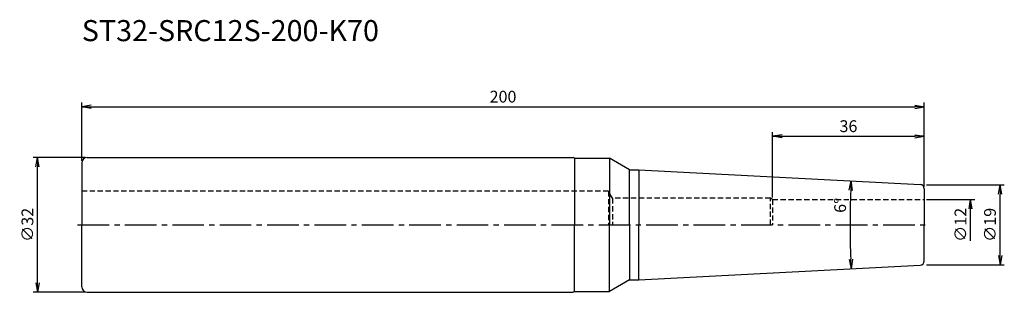
# Model space of a CAD drawing. Extents: x -15 to 219, y -16 to 49.
import ezdxf
from ezdxf.enums import TextEntityAlignment as Align

# ---------------------------------------------------------------- set-up
doc = ezdxf.new("R2010")
doc.units = 0
doc.header["$LTSCALE"] = 10
doc.header["$PDMODE"] = 1
doc.header["$PDSIZE"] = -5
doc.linetypes.add('CENTER2', pattern=[1.125, 0.75, -0.125, 0.125, -0.125])
doc.linetypes.add('HIDDEN2', pattern=[0.1875, 0.125, -0.0625])
doc.layers.get('0').update_dxf_attribs({"linetype": 'CONTINUOUS'})
doc.layers.get('DEFPOINTS').update_dxf_attribs({"linetype": 'CONTINUOUS'})
for name, color, linetype in [('240', 4, 'CONTINUOUS'), ('241', 211, 'CONTINUOUS'), ('245', 2, 'CENTER2'), ('250', 3, 'CONTINUOUS')]:
    doc.layers.add(name, color=color, linetype=linetype)
doc.styles.get("Standard").update_dxf_attribs({"font": 'romans.shx', "bigfont": 'BIGFONT.SHX'})
doc.styles.add('YOKO', font='romans.shx', dxfattribs={"bigfont": 'extfont.shx'})
doc.dimstyles.new('BIGT', dxfattribs={"dimtxt": 2.8, "dimasz": 2.23, "dimexe": 1, "dimexo": 0.5, "dimgap": 1, "dimtad": 3, "dimdec": 3, "dimtxsty": 'STANDARD', "dimblk1": 'OPEN', "dimblk2": 'OPEN', "dimsah": 1, "dimcen": 0, "dimclrd": 256, "dimclre": 256, "dimclrt": 40, "dimazin": 3, "dimtfac": 1, "dimtdec": 3, "dimtix": 1, "dimtmove": 0, "dimatfit": 3, "dimtolj": 1})

# ---------------------------------------------------------------- blocks, each defined once
blk = doc.blocks.new('_OPEN')
at = {"color": 0, "linetype": 'BYBLOCK'}
for p, q in [((-1, 0.17), (0, 0)), ((-1, -0.17), (0, 0)), ((0, 0), (-1, 0))]:
    blk.add_line(p, q, dxfattribs=at)
blk = doc.blocks.new('*D2')
at = {"layer": '250', "linetype": 'CONTINUOUS'}
for p, q in [((0.8, 16), (-11.5, 16)), ((-10.5, -13.77), (-10.5, 13.77)), ((0.8, -16), (-11.5, -16))]:
    blk.add_line(p, q, dxfattribs=at)
at = {"layer": 'DEFPOINTS', "color": 0, "linetype": 'CONTINUOUS'}
for p in [(-10.5, 16), (1.3, 16), (1.3, -16)]:
    blk.add_point(p, dxfattribs=at)
at = {"layer": '250', "linetype": 'CONTINUOUS', "xscale": 2.23, "yscale": 2.23, "zscale": 2.23}
for p, rotation in [((-10.5, 16), 90), ((-10.5, -16), 270)]:
    blk.add_blockref('_OPEN', p, dxfattribs=dict(at, rotation=rotation))
at = {"layer": '250', "color": 40, "linetype": 'CONTINUOUS', "insert": (-12.9, 0), "char_height": 2.8, "attachment_point": 5, "rotation": 90}
blk.add_mtext('\\A1;{\\H2.8;∅}32', dxfattribs=at)
blk = doc.blocks.new('*D3')
at = {"layer": '250', "linetype": 'CONTINUOUS'}
for p, q in [((200.5, 6), (212, 6)), ((211, -3.77), (211, 3.77))]:
    blk.add_line(p, q, dxfattribs=at)
at = {"layer": 'DEFPOINTS', "color": 0, "linetype": 'CONTINUOUS'}
for p in [(200, 6), (211, 6), (200, -6)]:
    blk.add_point(p, dxfattribs=at)
at = {"layer": '250', "linetype": 'CONTINUOUS', "xscale": 2.23, "yscale": 2.23, "zscale": 2.23, "rotation": 90}
blk.add_blockref('_OPEN', (211, 6), dxfattribs=at)
at = {"layer": '250', "color": 40, "linetype": 'CONTINUOUS', "insert": (208.6, 0), "char_height": 2.8, "attachment_point": 5, "rotation": 90}
blk.add_mtext('\\A1;{\\H2.8;∅}12', dxfattribs=at)
blk = doc.blocks.new('矢印なし')
blk = doc.blocks.new('*D4')
at = {"layer": '250', "linetype": 'CONTINUOUS'}
for p, q in [((200.5, 9.5), (219, 9.5)), ((218, -7.27), (218, 7.27)), ((200.5, -9.5), (219, -9.5))]:
    blk.add_line(p, q, dxfattribs=at)
at = {"layer": 'DEFPOINTS', "color": 0, "linetype": 'CONTINUOUS'}
for p in [(200, 9.5), (218, 9.5), (200, -9.5)]:
    blk.add_point(p, dxfattribs=at)
at = {"layer": '250', "linetype": 'CONTINUOUS', "xscale": 2.23, "yscale": 2.23, "zscale": 2.23}
for p, rotation in [((218, 9.5), 90), ((218, -9.5), 270)]:
    blk.add_blockref('_OPEN', p, dxfattribs=dict(at, rotation=rotation))
at = {"layer": '250', "color": 40, "linetype": 'CONTINUOUS', "insert": (215.6, 0), "char_height": 2.8, "attachment_point": 5, "rotation": 90}
blk.add_mtext('\\A1;{\\H2.8;∅}19', dxfattribs=at)
blk = doc.blocks.new('*D5')
at = {"layer": '250', "linetype": 'CONTINUOUS'}
blk.add_arc((381.27, 0), 198.89, 177.6424, 182.3576, dxfattribs=at)
at = {"layer": 'DEFPOINTS', "color": 0, "linetype": 'CONTINUOUS'}
for p in [(132.26, 13.05), (199.05, 9.55), (182.41, -3.47), (199.05, -9.55), (132.26, -13.05)]:
    blk.add_point(p, dxfattribs=at)
at = {"layer": '250', "linetype": 'CONTINUOUS', "xscale": 2.23, "yscale": 2.23, "zscale": 2.23}
for p, rotation in [((182.66, 10.41), 87.32121458), ((182.66, -10.41), 272.67878542)]:
    blk.add_blockref('_OPEN', p, dxfattribs=dict(at, rotation=rotation))
at = {"layer": '250', "color": 40, "linetype": 'CONTINUOUS', "insert": (180.04, 4.61), "char_height": 2.8, "attachment_point": 5, "rotation": 88.6866}
blk.add_mtext('\\A1;6°', dxfattribs=at)
blk = doc.blocks.new('*D6')
at = {"layer": '250', "linetype": 'CONTINUOUS'}
for p, q in [((0, 15.2), (0, 29)), ((200, 9.05), (200, 29)), ((2.23, 28), (197.77, 28))]:
    blk.add_line(p, q, dxfattribs=at)
at = {"layer": 'DEFPOINTS', "color": 0, "linetype": 'CONTINUOUS'}
for p in [(200, 28), (0, 14.7), (200, 8.55)]:
    blk.add_point(p, dxfattribs=at)
at = {"layer": '250', "linetype": 'CONTINUOUS', "xscale": 2.23, "yscale": 2.23, "zscale": 2.23, "rotation": 180}
blk.add_blockref('_OPEN', (0, 28), dxfattribs=at)
at = {"layer": '250', "linetype": 'CONTINUOUS', "xscale": 2.23, "yscale": 2.23, "zscale": 2.23}
blk.add_blockref('_OPEN', (200, 28), dxfattribs=at)
at = {"layer": '250', "color": 40, "linetype": 'CONTINUOUS', "insert": (100, 30.4), "char_height": 2.8, "attachment_point": 5}
blk.add_mtext('\\A1;200', dxfattribs=at)
blk = doc.blocks.new('*D7')
at = {"layer": '250', "linetype": 'CONTINUOUS'}
for p, q in [((164, 6.5), (164, 22)), ((200, 9.05), (200, 22)), ((166.23, 21), (197.77, 21))]:
    blk.add_line(p, q, dxfattribs=at)
at = {"layer": 'DEFPOINTS', "color": 0, "linetype": 'CONTINUOUS'}
for p in [(200, 21), (200, 8.55), (164, 6)]:
    blk.add_point(p, dxfattribs=at)
at = {"layer": '250', "linetype": 'CONTINUOUS', "xscale": 2.23, "yscale": 2.23, "zscale": 2.23, "rotation": 180}
blk.add_blockref('_OPEN', (164, 21), dxfattribs=at)
at = {"layer": '250', "linetype": 'CONTINUOUS', "xscale": 2.23, "yscale": 2.23, "zscale": 2.23}
blk.add_blockref('_OPEN', (200, 21), dxfattribs=at)
at = {"layer": '250', "color": 40, "linetype": 'CONTINUOUS', "insert": (182, 23.4), "char_height": 2.8, "attachment_point": 5}
blk.add_mtext('\\A1;36', dxfattribs=at)
blk = doc.blocks.new('1')
at = {"layer": '240', "linetype": 'CONTINUOUS'}
for p, q in [((0, 14.7), (0, 0)), ((1.3, 16), (116.65, 16)), ((0, -14.7), (0, 0)), ((1.3, -16), (116.65, -16))]:
    blk.add_line(p, q, dxfattribs=at)
at = {"layer": '240'}
for p, q in [((117, 15.8), (116.65, 16)), ((117, 15.8), (125.24, 15.8)), ((130, 13.05), (125.24, 15.8)), ((130, 13.05), (132.26, 13.05)), ((132.26, 13.05), (199.05, 9.55)), ((200, 8.55), (200, 0)), ((200, -8.55), (200, 0)), ((132.26, -13.05), (199.05, -9.55)), ((130, -13.05), (125.24, -15.8)), ((130, -13.05), (132.26, -13.05)), ((117, -15.8), (116.65, -16)), ((117, -15.8), (125.24, -15.8))]:
    blk.add_line(p, q, dxfattribs=at)
at = {"layer": '240', "linetype": 'CONTINUOUS'}
for centre, start, end in [((1.3, 14.7), 90, 180), ((1.3, -14.7), 180, 270)]:
    blk.add_arc(centre, 1.3, start, end, dxfattribs=at)
at = {"layer": '240'}
for centre, start, end in [((199, 8.55), 0, 87), ((199, -8.55), 273, 0)]:
    blk.add_arc(centre, 1, start, end, dxfattribs=at)
at = {"layer": '241'}
for p, q in [((117, 15.8), (117, 0)), ((125.24, 15.8), (125.24, 0)), ((130, 0), (130, 13.05)), ((132.26, 13.05), (132.26, -0.01)), ((117, -15.8), (117, 0)), ((125.24, -15.8), (125.24, 0)), ((130, 0), (130, -13.05)), ((132.26, -13.05), (132.26, 0.01))]:
    blk.add_line(p, q, dxfattribs=at)
at = {"layer": '241', "linetype": 'HIDDEN2'}
for p, q in [((125, 8), (0, 8)), ((125, 8), (125, 0)), ((125.98, 6.3), (125, 8)), ((163.48, 6.3), (125.98, 6.3)), ((125.98, 6.3), (125.98, 0)), ((163.48, 0), (163.48, 6.3)), ((164, 6), (163.48, 6.3)), ((164, 6), (200, 6)), ((164, 6), (164, 0))]:
    blk.add_line(p, q, dxfattribs=at)
at = {"layer": '245', "linetype": 'CENTER2'}
blk.add_line((-1, 0), (201, 0), dxfattribs=at)

msp = doc.modelspace()

# ---------------------------------------------------------------- block references
at = {"layer": '245'}
msp.add_blockref('1', (0, 0), dxfattribs=at)

# ---------------------------------------------------------------- texts
at = {"layer": '241', "style": 'YOKO'}
msp.add_text('ST32-SRC12S-200-K70', height=5, dxfattribs=at).set_placement((0, 42), align=Align.BOTTOM_LEFT)

# ---------------------------------------------------------------- dimensions: what is measured, and where the dimension line sits
at = {"layer": '250', "linetype": 'CONTINUOUS'}
for base, p1, picture, middle in [((200, 28), (0, 14.7), '*D6', (100, 30.4)), ((200, 21), (164, 6), '*D7', (182, 23.4))]:
    dim = msp.add_linear_dim(base=base, p1=p1, p2=(200, 8.551), dimstyle='BIGT', dxfattribs=at)
    dim.commit()
    dim.dimension.update_dxf_attribs({"geometry": picture, "text_midpoint": middle})
for base, p1, p2, picture, middle in [((-10.5, 16), (1.3, -16), (1.3, 16), '*D2', (-12.9, 0)), ((218, 9.5), (200, -9.5), (200, 9.5), '*D4', (215.6, 0))]:
    dim = msp.add_linear_dim(base=base, p1=p1, p2=p2, angle=90, text='{\\H2.8;∅}<>', dimstyle='BIGT', dxfattribs=at)
    dim.commit()
    dim.dimension.update_dxf_attribs({"geometry": picture, "text_midpoint": middle})
dim = msp.add_angular_dim_2l(base=(182.4149, -3.471), line1=((132.262, -13.05), (199.0523, -9.5497)), line2=((132.262, 13.05), (199.0523, 9.5497)), dimstyle='BIGT', override={"dimdec": 0}, dxfattribs=at)
dim.commit()
dim.dimension.update_dxf_attribs({"geometry": '*D5', "text_midpoint": (182.4369, 4.5589), "dimtype": 162})
dim = msp.add_linear_dim(base=(211, 6), p1=(200, -6), p2=(200, 6), angle=90, text='{\\H2.8;∅}<>', dimstyle='BIGT', override={"dimblk1": '矢印なし', "dimse1": 1}, dxfattribs=at)
dim.commit()
dim.dimension.update_dxf_attribs({"geometry": '*D3', "text_midpoint": (208.6, 0)})

doc.saveas('drawing.dxf')
